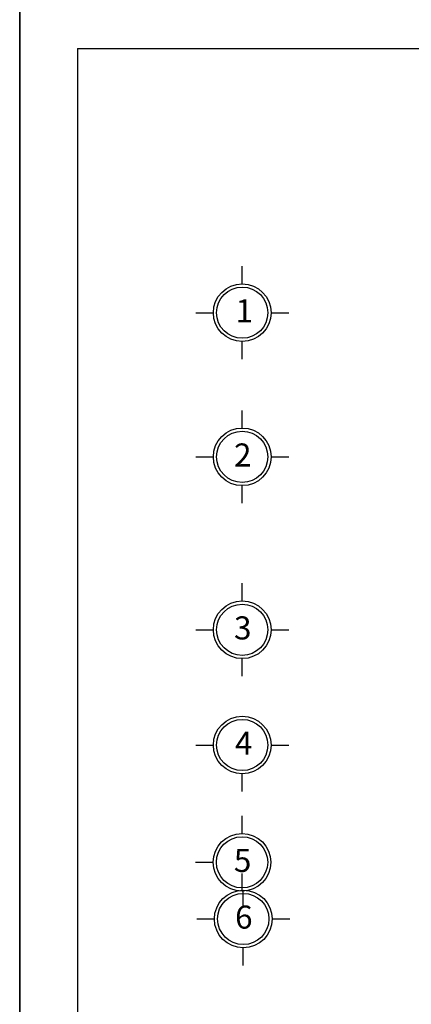
# Model space of a CAD drawing. Units: millimetres. Extents: x 1631 to 1760, y 1403 to 1487.
# Drawn here: x 1631 to 1637, y 1441 to 1458 of the extents above; entities that cross this region are included whole.
import ezdxf

# ---------------------------------------------------------------- set-up
doc = ezdxf.new("R2010")
doc.units = ezdxf.units.MM
doc.layers.add('cotas', color=167, linetype='Continuous')
doc.layers.add('muros', color=1, linetype='Continuous', lineweight=30)
doc.styles.add('ROMANS', font='romans')

msp = doc.modelspace()

# ---------------------------------------------------------------- linework, layer by layer
at = {"layer": 'cotas'}
for p, q in [((1634.43506, 1453.67984), (1634.43506, 1453.98565)), ((1633.62926, 1453.17984), (1633.93506, 1453.17984)), ((1634.93506, 1453.17984), (1635.24086, 1453.17984)), ((1634.43506, 1452.37404), (1634.43506, 1452.67984)), ((1634.43506, 1451.17984), (1634.43506, 1451.48565)), ((1633.62926, 1450.67984), (1633.93506, 1450.67984)), ((1634.93506, 1450.67984), (1635.24086, 1450.67984)), ((1634.43506, 1449.87404), (1634.43506, 1450.17984)), ((1634.43506, 1448.17984), (1634.43506, 1448.48565)), ((1633.62926, 1447.67984), (1633.93506, 1447.67984)), ((1634.93506, 1447.67984), (1635.24086, 1447.67984)), ((1634.43506, 1446.87404), (1634.43506, 1447.17984)), ((1633.62926, 1445.67984), (1633.93506, 1445.67984)), ((1634.93506, 1445.67984), (1635.24086, 1445.67984)), ((1634.43506, 1444.87404), (1634.43506, 1445.17984)), ((1634.4322, 1444.14641), (1634.4322, 1444.45222)), ((1633.62639, 1443.64641), (1633.9322, 1443.64641)), ((1634.4322, 1443.14641), (1634.4322, 1443.45222)), ((1634.45338, 1442.85747), (1634.45338, 1443.16327)), ((1633.64758, 1442.66327), (1633.95338, 1442.66327)), ((1634.95338, 1442.66327), (1635.25919, 1442.66327)), ((1634.45338, 1441.85747), (1634.45338, 1442.16327))]:
    msp.add_line(p, q, dxfattribs=at)
for centre, radius in [((1634.43506, 1453.17984), 0.5), ((1634.43506, 1453.17984), 0.44405), ((1634.43506, 1450.67984), 0.5), ((1634.43506, 1450.67984), 0.44405), ((1634.43506, 1447.67984), 0.5), ((1634.43506, 1447.67984), 0.44405), ((1634.43506, 1445.67984), 0.5), ((1634.43506, 1445.67984), 0.44405), ((1634.4322, 1443.64641), 0.5), ((1634.4322, 1443.64641), 0.44405), ((1634.45338, 1442.66327), 0.5), ((1634.45338, 1442.66327), 0.44405)]:
    msp.add_circle(centre, radius, dxfattribs=at)
at = {"layer": 'muros', "color": 0}
for p, q in [((1630.58143, 1430.76307), (1630.58143, 1458.76307)), ((1630.58143, 1458.76307), (1630.58143, 1430.76307)), ((1631.58143, 1457.76307), (1631.58143, 1431.76307)), ((1631.58143, 1457.76307), (1672.58143, 1457.76307))]:
    msp.add_line(p, q, dxfattribs=at)

# ---------------------------------------------------------------- texts
at = {"layer": 'cotas', "char_height": 0.4, "width": 1.1879385, "attachment_point": 1, "style": 'ROMANS'}
for s, insert in [('{\\fArial|b0|i0|c0|p34;1}', (1634.31716, 1453.41207)), ('{\\fArial|b0|i0|c0|p34;2}', (1634.29318, 1450.91207)), ('{\\fArial|b0|i0|c0|p34;3}', (1634.29318, 1447.91207)), ('{\\fArial|b0|i0|c0|p34;4}', (1634.30917, 1445.91207)), ('{\\fArial|b0|i0|c0|p34;5}', (1634.29032, 1443.87864)), ('{\\fArial|b0|i0|c0|p34;6}', (1634.3115, 1442.8955))]:
    msp.add_mtext(s, dxfattribs=dict(at, insert=insert))

doc.saveas('drawing.dxf')
